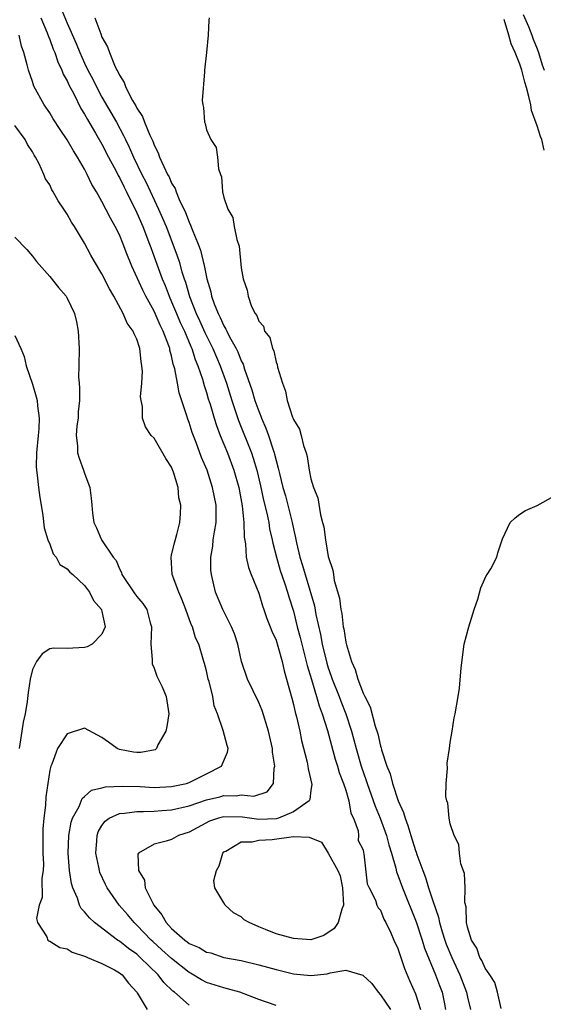
# Model space of a CAD drawing. Units: inches. Extents: x 2670000 to 2673000, y 1548000 to 1551000.
# Drawn here: x 2672138 to 2672198, y 1548234 to 1548347 of the extents above; entities that cross this region are included whole.
import ezdxf

# ---------------------------------------------------------------- set-up
doc = ezdxf.new("R2010")
doc.units = ezdxf.units.IN
doc.header["$MEASUREMENT"] = 0
doc.layers.add('LD26701548_2ft', color=140, linetype='Continuous')

msp = doc.modelspace()

# ---------------------------------------------------------------- linework, layer by layer
at = {"layer": 'LD26701548_2ft'}
for points, elevation in [([(2672142.24, 1548348.24), (2672143, 1548346.4), (2672144.04, 1548344.04), (2672144.45, 1548343), (2672145, 1548341.79), (2672145.38, 1548341), (2672145.94, 1548339.94), (2672146.39, 1548339), (2672147, 1548337.89), (2672148.66, 1548335), (2672149.49, 1548333.49), (2672149.7, 1548333), (2672150.13, 1548332.13), (2672150.61, 1548331), (2672151.58, 1548329), (2672152.06, 1548328.06), (2672153.51, 1548325), (2672153.97, 1548323.97), (2672154.36, 1548323), (2672155.14, 1548321), (2672155.64, 1548319.64), (2672155.85, 1548319), (2672156.19, 1548317.81), (2672156.45, 1548317), (2672156.6, 1548316.6), (2672157.05, 1548314.95), (2672157.81, 1548313), (2672158.2, 1548312.2), (2672158.82, 1548310.82), (2672159.72, 1548309), (2672160.56, 1548307), (2672161.29, 1548305), (2672161.93, 1548303), (2672162.7, 1548300.7), (2672164.16, 1548297), (2672164.37, 1548296.37), (2672164.77, 1548295), (2672165.2, 1548293.2), (2672165.56, 1548291.56), (2672165.94, 1548290.06), (2672166.16, 1548289), (2672166.26, 1548288.26), (2672166.55, 1548287), (2672166.61, 1548286.61), (2672167.03, 1548285), (2672167.47, 1548283.47), (2672167.96, 1548282.04), (2672168.3, 1548281), (2672168.45, 1548280.45), (2672169, 1548278.8), (2672169.44, 1548277), (2672169.77, 1548275.77), (2672169.95, 1548275), (2672170.47, 1548273), (2672170.56, 1548272.56), (2672171.07, 1548270.93), (2672171.64, 1548269), (2672171.93, 1548267.93), (2672172.31, 1548267), (2672172.9, 1548265.1), (2672173.35, 1548263.35), (2672173.79, 1548261.79), (2672174.04, 1548261), (2672174.25, 1548260.25), (2672174.74, 1548259), (2672175, 1548258.23), (2672175.37, 1548257), (2672175.6, 1548255.6), (2672175.9, 1548255), (2672176.44, 1548253.56), (2672176.48, 1548253), (2672176.43, 1548252.43), (2672177, 1548251.35), (2672177.05, 1548251.05), (2672177.09, 1548250.91), (2672177.47, 1548247.47), (2672177.69, 1548247), (2672178.42, 1548245.58), (2672178.58, 1548245), (2672178.71, 1548244.71), (2672179, 1548244.44), (2672179.38, 1548243.38), (2672179.6, 1548243), (2672180.19, 1548241.81), (2672180.54, 1548241), (2672181, 1548240.03), (2672181.24, 1548239.24), (2672181.33, 1548239), (2672181.74, 1548237.74), (2672182.34, 1548236.34), (2672183, 1548234.83), (2672183.6, 1548233)], 8418), ([(2672195.39, 1548347.39), (2672196.01, 1548345.99), (2672196.38, 1548345), (2672196.54, 1548344.54), (2672197, 1548343.42), (2672197.15, 1548343), (2672197.58, 1548341.58), (2672197.78, 1548341)], 8426), ([(2672139.99, 1548347), (2672140.71, 1548345.29), (2672140.85, 1548344.85), (2672141, 1548344.52), (2672141.4, 1548343.4), (2672141.57, 1548343), (2672141.92, 1548341.92), (2672142.38, 1548341), (2672142.54, 1548340.54), (2672143, 1548339.74), (2672143.22, 1548339.22), (2672143.75, 1548338.25), (2672144.58, 1548336.58), (2672145, 1548335.92), (2672145.32, 1548335.32), (2672146.26, 1548333.74), (2672147, 1548332.46), (2672147.75, 1548331), (2672148.62, 1548329.38), (2672148.87, 1548328.87), (2672149, 1548328.66), (2672149.53, 1548327.53), (2672149.82, 1548327), (2672150.18, 1548326.18), (2672150.8, 1548325), (2672151, 1548324.58), (2672151.68, 1548323), (2672152.46, 1548321), (2672152.6, 1548320.6), (2672153, 1548319.54), (2672153.92, 1548317), (2672154.25, 1548316.25), (2672154.71, 1548315), (2672155, 1548314.37), (2672155.56, 1548313), (2672155.99, 1548311.99), (2672156.46, 1548311), (2672157.21, 1548309.21), (2672157.31, 1548309), (2672157.71, 1548307.71), (2672158.01, 1548307), (2672158.53, 1548305.47), (2672158.73, 1548304.73), (2672159, 1548303.93), (2672159.21, 1548303.21), (2672159.41, 1548302.59), (2672159.88, 1548301), (2672160.15, 1548300.15), (2672160.59, 1548299), (2672161.42, 1548297), (2672162.16, 1548295), (2672162.71, 1548293), (2672163.11, 1548290.89), (2672163.3, 1548289), (2672163.32, 1548287.32), (2672163.47, 1548286.53), (2672163.56, 1548285), (2672163.82, 1548283.82), (2672164.13, 1548283), (2672165, 1548280.85), (2672165.42, 1548279.42), (2672165.59, 1548279), (2672165.94, 1548277.94), (2672166.33, 1548277), (2672166.51, 1548276.51), (2672167, 1548275.46), (2672167.21, 1548274.79), (2672167.71, 1548273), (2672167.93, 1548271.93), (2672168.21, 1548271), (2672168.8, 1548268.8), (2672169, 1548268.07), (2672169.19, 1548267.19), (2672169.35, 1548266.65), (2672169.73, 1548265), (2672169.93, 1548263.93), (2672170.56, 1548261.44), (2672170.65, 1548261), (2672170.68, 1548260.68), (2672171.11, 1548258.89), (2672171, 1548258.24), (2672170.86, 1548257.14), (2672170.81, 1548257), (2672169, 1548255.73), (2672167.28, 1548255), (2672167, 1548254.93), (2672165, 1548254.86), (2672163.14, 1548255.14), (2672161, 1548255.16), (2672160.37, 1548255), (2672159.35, 1548254.65), (2672157, 1548253.4), (2672155.79, 1548253), (2672155, 1548252.57), (2672154.36, 1548252.36), (2672153, 1548252.01), (2672151.2, 1548251), (2672151.12, 1548250.88), (2672151.21, 1548249), (2672151.88, 1548247.88), (2672151.97, 1548247), (2672152.96, 1548245), (2672153.88, 1548243.88), (2672154.36, 1548243), (2672155, 1548242.31), (2672156.5, 1548241), (2672156.79, 1548240.79), (2672157, 1548240.62), (2672158.15, 1548240.15), (2672159, 1548239.61), (2672159.51, 1548239.51), (2672161, 1548239.01), (2672163, 1548238.63), (2672165, 1548238.14), (2672167, 1548237.6), (2672169, 1548237.13), (2672171, 1548236.93), (2672172.87, 1548237.13), (2672173.23, 1548237.23), (2672175, 1548237.54), (2672176.97, 1548236.97), (2672178, 1548236), (2672178.74, 1548235), (2672179, 1548234.72), (2672180.14, 1548233)], 8416), ([(2672146.18, 1548347), (2672146.85, 1548345.15), (2672147, 1548344.79), (2672147.65, 1548343.65), (2672147.85, 1548343), (2672148.44, 1548341.56), (2672148.72, 1548341), (2672148.83, 1548340.83), (2672149, 1548340.41), (2672149.56, 1548339.56), (2672149.75, 1548339), (2672150.52, 1548337.48), (2672150.88, 1548336.88), (2672151, 1548336.62), (2672151.66, 1548335.66), (2672151.9, 1548335), (2672152.5, 1548333.5), (2672152.83, 1548332.83), (2672153, 1548332.35), (2672153.47, 1548331.47), (2672153.62, 1548331), (2672154.09, 1548329.91), (2672154.54, 1548329), (2672154.71, 1548328.71), (2672155, 1548328), (2672155.39, 1548327.39), (2672155.52, 1548327), (2672155.87, 1548326.13), (2672156.61, 1548324.61), (2672157, 1548323.52), (2672157.18, 1548323.18), (2672157.35, 1548322.65), (2672158.03, 1548321), (2672158.3, 1548320.3), (2672158.63, 1548319), (2672158.71, 1548318.71), (2672159.06, 1548317), (2672159.49, 1548315.49), (2672159.58, 1548315), (2672159.88, 1548314.12), (2672160.33, 1548313), (2672160.57, 1548312.57), (2672161, 1548311.58), (2672161.23, 1548311.23), (2672161.33, 1548311), (2672161.66, 1548310.34), (2672162.41, 1548309), (2672162.6, 1548308.6), (2672163, 1548307.58), (2672163.2, 1548307.2), (2672163.37, 1548306.63), (2672164.23, 1548304.23), (2672164.57, 1548303), (2672165, 1548301.77), (2672165.23, 1548301.23), (2672165.31, 1548301), (2672165.84, 1548299.84), (2672166.13, 1548299), (2672166.66, 1548297.34), (2672166.78, 1548297), (2672166.83, 1548296.83), (2672167, 1548296.1), (2672167.25, 1548295.25), (2672167.38, 1548294.62), (2672167.79, 1548293), (2672168.07, 1548292.07), (2672168.35, 1548291), (2672168.85, 1548289), (2672169, 1548288.25), (2672169.23, 1548287.23), (2672169.33, 1548286.67), (2672169.74, 1548285), (2672170.05, 1548284.05), (2672170.33, 1548283), (2672171.4, 1548279.4), (2672171.58, 1548278.42), (2672172.1, 1548276.1), (2672172.29, 1548275), (2672172.82, 1548272.82), (2672173, 1548272.27), (2672173.34, 1548271.34), (2672173.44, 1548271), (2672174.23, 1548269), (2672174.44, 1548268.44), (2672175.03, 1548267), (2672175.68, 1548265), (2672176.21, 1548263), (2672176.78, 1548261), (2672177.35, 1548259.35), (2672177.46, 1548259), (2672178.4, 1548256.4), (2672178.97, 1548255), (2672179.69, 1548253), (2672179.95, 1548251.95), (2672180.25, 1548251), (2672180.75, 1548249.25), (2672180.85, 1548248.85), (2672181, 1548248.46), (2672181.51, 1548247), (2672183.09, 1548243.09), (2672183.78, 1548241), (2672184.06, 1548240.06), (2672185.31, 1548237), (2672185.76, 1548235.76), (2672186.06, 1548235), (2672186.33, 1548233.67), (2672186.48, 1548233)], 8420), ([(2672159.3, 1548347), (2672159.27, 1548346.73), (2672159.2, 1548345), (2672159, 1548343), (2672158.79, 1548341), (2672158.79, 1548340.79), (2672158.52, 1548337.48), (2672158.57, 1548337), (2672158.68, 1548336.68), (2672158.76, 1548335), (2672158.85, 1548334.85), (2672159, 1548334.13), (2672159.49, 1548333), (2672160.1, 1548332.1), (2672160.27, 1548331), (2672160.37, 1548329.63), (2672160.6, 1548329), (2672160.74, 1548328.74), (2672160.86, 1548327), (2672161, 1548326.35), (2672161.45, 1548325), (2672162.03, 1548324.03), (2672162.2, 1548323), (2672162.48, 1548321.52), (2672162.77, 1548320.77), (2672163, 1548318.27), (2672163.23, 1548317), (2672163.69, 1548315.69), (2672163.78, 1548315), (2672164.17, 1548313.83), (2672164.58, 1548313), (2672164.77, 1548312.77), (2672165, 1548312.13), (2672165.55, 1548311.55), (2672165.68, 1548311), (2672166.27, 1548310.27), (2672166.58, 1548309), (2672166.73, 1548308.73), (2672167, 1548307.42), (2672167.14, 1548307.14), (2672167.17, 1548306.83), (2672167.72, 1548305), (2672168.1, 1548304.1), (2672168.28, 1548303), (2672168.89, 1548301.11), (2672168.96, 1548300.96), (2672169, 1548300.82), (2672169.7, 1548299.7), (2672169.88, 1548299), (2672170.14, 1548297.86), (2672170.45, 1548297), (2672170.57, 1548296.57), (2672170.8, 1548295), (2672171, 1548294.01), (2672171.31, 1548293), (2672171.81, 1548291.81), (2672172.11, 1548289.89), (2672172.35, 1548289), (2672172.48, 1548288.48), (2672172.66, 1548287), (2672173, 1548285.08), (2672173.52, 1548283.52), (2672173.58, 1548283), (2672173.69, 1548282.31), (2672174.28, 1548280.28), (2672174.44, 1548279), (2672174.54, 1548278.54), (2672174.72, 1548277), (2672174.77, 1548276.77), (2672175, 1548275.23), (2672175.07, 1548274.93), (2672175.67, 1548273), (2672176.09, 1548272.09), (2672176.38, 1548271), (2672177, 1548269.37), (2672177.18, 1548269), (2672177.81, 1548267.81), (2672178.4, 1548265.6), (2672178.69, 1548264.69), (2672179, 1548263.3), (2672179.08, 1548263.08), (2672179.12, 1548262.88), (2672179.72, 1548261), (2672180.09, 1548260.09), (2672180.36, 1548259), (2672181.01, 1548257), (2672181.64, 1548255.64), (2672181.81, 1548255), (2672182.15, 1548254.15), (2672182.48, 1548253), (2672183, 1548251.31), (2672183.09, 1548251.09), (2672183.17, 1548250.83), (2672183.84, 1548249), (2672184.17, 1548248.17), (2672184.52, 1548247), (2672185, 1548245.5), (2672185.64, 1548243.64), (2672185.76, 1548243), (2672186.07, 1548241.93), (2672186.37, 1548241), (2672186.54, 1548240.54), (2672187.18, 1548239), (2672188.12, 1548237), (2672188.88, 1548235), (2672189, 1548234.43), (2672189.35, 1548233)], 8422), ([(2672197.78, 1548331.78), (2672197.51, 1548333), (2672197.36, 1548333.36), (2672197, 1548334.58), (2672196.35, 1548336.35), (2672196.25, 1548337), (2672196.05, 1548337.95), (2672195.76, 1548339), (2672195.59, 1548339.59), (2672195.22, 1548341), (2672195, 1548341.67), (2672194.46, 1548343), (2672194, 1548344), (2672193.74, 1548345), (2672193.21, 1548346.79)], 8424), ([(2672167, 1548233.48), (2672165, 1548234.17), (2672162.84, 1548235), (2672161.41, 1548235.41), (2672161, 1548235.5), (2672159, 1548236.13), (2672158.43, 1548236.43), (2672157.18, 1548237.18), (2672157, 1548237.27), (2672155, 1548238.86), (2672153.89, 1548239.89), (2672152.83, 1548240.83), (2672152.64, 1548241), (2672151, 1548242.72), (2672150.69, 1548243), (2672149.92, 1548243.92), (2672148.99, 1548245), (2672147.6, 1548247), (2672147.4, 1548247.4), (2672146.76, 1548248.76), (2672146.7, 1548249), (2672146.64, 1548249.36), (2672146.3, 1548251), (2672146.41, 1548252.41), (2672146.44, 1548253), (2672146.58, 1548253.42), (2672147, 1548254.15), (2672147.35, 1548254.65), (2672147.82, 1548255), (2672149, 1548255.56), (2672149.58, 1548255.58), (2672151, 1548255.79), (2672151.77, 1548255.77), (2672153, 1548255.82), (2672153.87, 1548255.87), (2672155, 1548255.97), (2672157, 1548256.44), (2672159, 1548257.12), (2672160.53, 1548257.47), (2672161, 1548257.6), (2672162.43, 1548257.57), (2672163, 1548257.68), (2672164.46, 1548257.54), (2672165.96, 1548258.04), (2672166.72, 1548259), (2672166.77, 1548260.77), (2672166.85, 1548261), (2672166.59, 1548262.59), (2672166.58, 1548263), (2672166.14, 1548265), (2672165.4, 1548267.4), (2672165, 1548268.32), (2672163.7, 1548271), (2672163.04, 1548273), (2672162.61, 1548275), (2672162.21, 1548276.21), (2672161.89, 1548277), (2672160.87, 1548279), (2672160.05, 1548281), (2672159.58, 1548283), (2672159.52, 1548283.52), (2672159.5, 1548285), (2672159.73, 1548286.27), (2672159.79, 1548287), (2672159.91, 1548287.91), (2672160.11, 1548289), (2672160.12, 1548289.88), (2672160.1, 1548291), (2672159.71, 1548293), (2672159.07, 1548295), (2672158.45, 1548296.45), (2672157.81, 1548298.19), (2672157.35, 1548299.35), (2672157, 1548300.48), (2672156.85, 1548300.85), (2672156.73, 1548301.27), (2672155.88, 1548303.88), (2672155.66, 1548305), (2672155.36, 1548306.64), (2672155.26, 1548307), (2672155.19, 1548307.19), (2672155, 1548308.13), (2672154.81, 1548308.81), (2672154.79, 1548309), (2672154.69, 1548309.31), (2672154.04, 1548311), (2672153.68, 1548311.68), (2672153, 1548313.28), (2672152.03, 1548315), (2672151.68, 1548315.68), (2672150.44, 1548318.44), (2672149.86, 1548319.86), (2672149.43, 1548321), (2672149, 1548322.04), (2672148.52, 1548323), (2672147.97, 1548323.97), (2672147, 1548325.9), (2672146.36, 1548327), (2672145.84, 1548327.84), (2672145.31, 1548329), (2672145, 1548329.59), (2672144.2, 1548331), (2672143.72, 1548331.72), (2672143, 1548332.99), (2672142.18, 1548334.18), (2672141.4, 1548335.4), (2672141, 1548336.06), (2672140.35, 1548337), (2672139.16, 1548339.16), (2672139, 1548339.68), (2672138.54, 1548341), (2672138.41, 1548341.59), (2672138.02, 1548343), (2672137.75, 1548343.75), (2672137.49, 1548345)], 8414), ([(2672157, 1548233.51), (2672155.34, 1548235), (2672155.14, 1548235.14), (2672154.11, 1548236.11), (2672153.44, 1548237), (2672151.4, 1548239), (2672151, 1548239.36), (2672150.03, 1548240.03), (2672149, 1548240.88), (2672148.8, 1548241), (2672146.14, 1548243), (2672145.55, 1548243.55), (2672145, 1548244.25), (2672144.62, 1548244.62), (2672144.43, 1548245), (2672144.17, 1548245.83), (2672143.65, 1548247), (2672143.5, 1548247.5), (2672143.28, 1548249), (2672143.11, 1548251), (2672143.18, 1548253), (2672143.47, 1548254.53), (2672143.62, 1548255), (2672144.36, 1548256.36), (2672144.73, 1548257.27), (2672145, 1548257.48), (2672145.79, 1548258.21), (2672147, 1548258.49), (2672147.39, 1548258.61), (2672149.3, 1548258.7), (2672151.37, 1548258.63), (2672153, 1548258.54), (2672155, 1548258.64), (2672156.69, 1548259), (2672157, 1548259.1), (2672159, 1548260.1), (2672160.71, 1548261), (2672161.4, 1548262.6), (2672161.48, 1548263), (2672161.37, 1548263.37), (2672160.93, 1548265.07), (2672160.27, 1548267), (2672159.9, 1548267.9), (2672159.74, 1548269), (2672159.3, 1548270.7), (2672159.2, 1548271), (2672159, 1548271.96), (2672158.79, 1548272.79), (2672158.71, 1548273), (2672158.13, 1548275), (2672157.74, 1548275.74), (2672157.39, 1548277), (2672157.25, 1548277.25), (2672156.65, 1548279), (2672156.19, 1548280.19), (2672155.84, 1548281), (2672155.07, 1548283), (2672154.93, 1548285), (2672155, 1548285.22), (2672155.33, 1548286.67), (2672155.61, 1548287.61), (2672155.93, 1548289), (2672156.01, 1548289.99), (2672156.05, 1548291), (2672155.83, 1548291.83), (2672155.75, 1548293), (2672155.23, 1548294.77), (2672155, 1548295.35), (2672154.35, 1548296.35), (2672153, 1548298.67), (2672152.66, 1548299), (2672151.98, 1548299.98), (2672151.65, 1548301), (2672151.67, 1548302.33), (2672151.5, 1548303), (2672151.43, 1548303.43), (2672151.56, 1548305), (2672151.64, 1548306.36), (2672151.59, 1548307), (2672151.5, 1548307.5), (2672151.36, 1548309), (2672151, 1548310.07), (2672150.68, 1548310.68), (2672150.57, 1548311), (2672149.9, 1548311.9), (2672149.43, 1548313), (2672148.35, 1548315), (2672147.86, 1548315.86), (2672147, 1548317.59), (2672146.13, 1548319), (2672145.72, 1548319.72), (2672145, 1548321.1), (2672143.86, 1548323), (2672143.51, 1548323.51), (2672143, 1548324.44), (2672142.77, 1548324.77), (2672142.62, 1548325), (2672141.96, 1548325.96), (2672141.39, 1548327), (2672141.24, 1548327.24), (2672141, 1548327.79), (2672140.51, 1548328.51), (2672140.33, 1548329), (2672139.79, 1548330.21), (2672139.36, 1548331), (2672139.21, 1548331.21), (2672139, 1548331.58), (2672138.44, 1548332.44), (2672138.16, 1548333), (2672137, 1548334.64)], 8412), ([(2672137, 1548321.8), (2672138.35, 1548320.35), (2672139, 1548319.62), (2672139.49, 1548319), (2672141, 1548317.28), (2672142.02, 1548316.02), (2672142.87, 1548315), (2672143, 1548314.78), (2672143.86, 1548313), (2672144.06, 1548312.06), (2672144.26, 1548311), (2672144.36, 1548309), (2672144.34, 1548307), (2672144.3, 1548305.7), (2672144.36, 1548305), (2672144.43, 1548304.43), (2672144.4, 1548303), (2672144.28, 1548301.72), (2672144.26, 1548301), (2672144.12, 1548300.12), (2672144.03, 1548299), (2672144.2, 1548297.8), (2672144.2, 1548297), (2672144.37, 1548296.37), (2672144.89, 1548295), (2672145, 1548294.65), (2672145.59, 1548293), (2672145.77, 1548291.77), (2672145.82, 1548291), (2672145.92, 1548290.08), (2672146.06, 1548289), (2672146.36, 1548288.36), (2672146.95, 1548287), (2672148.3, 1548285), (2672148.62, 1548284.62), (2672149, 1548283.65), (2672149.23, 1548283.23), (2672149.28, 1548283), (2672150.79, 1548280.79), (2672151, 1548280.5), (2672151.69, 1548279.69), (2672152.15, 1548279), (2672152.55, 1548277.45), (2672152.69, 1548277), (2672152.63, 1548275), (2672152.77, 1548273.23), (2672152.75, 1548273), (2672152.75, 1548272.75), (2672153, 1548272.26), (2672153.31, 1548271.31), (2672153.91, 1548270.09), (2672154.38, 1548269), (2672154.67, 1548267), (2672154.44, 1548265.56), (2672154.32, 1548265), (2672153.42, 1548263.42), (2672153.26, 1548263), (2672153.12, 1548262.88), (2672151.45, 1548262.55), (2672151, 1548262.56), (2672150.61, 1548262.61), (2672149, 1548262.9), (2672148.75, 1548263), (2672147.74, 1548263.74), (2672147, 1548264.29), (2672145, 1548265.34), (2672143, 1548264.69), (2672141.89, 1548263), (2672141.22, 1548261.22), (2672141.12, 1548261), (2672141, 1548260.52), (2672140.54, 1548257.46), (2672140.5, 1548256.5), (2672140.31, 1548255), (2672140.2, 1548253.8), (2672140.22, 1548251), (2672140.27, 1548249.73), (2672140.23, 1548249), (2672140.1, 1548248.1), (2672140.11, 1548245.89), (2672139.8, 1548245), (2672139.48, 1548243.48), (2672139.59, 1548243), (2672140.65, 1548241.35), (2672140.76, 1548241), (2672140.89, 1548240.89), (2672141, 1548240.86), (2672142.14, 1548240.14), (2672143, 1548239.99), (2672143.59, 1548239.59), (2672145, 1548239.16), (2672145.09, 1548239.09), (2672145.34, 1548239), (2672147, 1548238.3), (2672148.44, 1548237.56), (2672149, 1548237.24), (2672149.3, 1548237), (2672150.06, 1548236.06), (2672151, 1548235.02), (2672151.05, 1548234.95), (2672152.2, 1548233)], 8410), ([(2672137, 1548310.48), (2672137.66, 1548309), (2672138.06, 1548308.06), (2672138.29, 1548307), (2672139, 1548304.9), (2672139.44, 1548303.44), (2672139.55, 1548303), (2672139.59, 1548302.41), (2672139.8, 1548301), (2672139.76, 1548299.76), (2672139.65, 1548299), (2672139.46, 1548297), (2672139.42, 1548295.42), (2672139.46, 1548295), (2672139.57, 1548294.43), (2672139.71, 1548293), (2672139.87, 1548291.87), (2672140.03, 1548291), (2672140.21, 1548289.79), (2672140.37, 1548288.37), (2672140.79, 1548287), (2672141, 1548286.49), (2672141.4, 1548285.4), (2672141.75, 1548285), (2672142.15, 1548284.15), (2672143, 1548283.66), (2672143.29, 1548283.29), (2672143.65, 1548283), (2672145, 1548281.74), (2672145.57, 1548281), (2672146.02, 1548280.02), (2672146.94, 1548279), (2672147, 1548278.75), (2672147.36, 1548277), (2672147, 1548276.14), (2672145.86, 1548275), (2672145.3, 1548274.7), (2672145, 1548274.62), (2672143, 1548274.5), (2672141.46, 1548274.54), (2672141, 1548274.48), (2672140.11, 1548273.89), (2672139.47, 1548273), (2672139, 1548272.09), (2672138.74, 1548271), (2672138.53, 1548269.47), (2672138.4, 1548268.4), (2672138.17, 1548267), (2672137.96, 1548266.03), (2672137.79, 1548265), (2672137.48, 1548263)], 8408), ([(2672192.87, 1548233.13), (2672192.45, 1548235), (2672192.13, 1548236.13), (2672191.54, 1548237), (2672191, 1548237.75), (2672190.64, 1548238.64), (2672190.4, 1548239), (2672190.07, 1548240.07), (2672189.46, 1548241), (2672189, 1548242.46), (2672188.88, 1548243), (2672188.82, 1548244.82), (2672188.69, 1548245.31), (2672188.71, 1548247), (2672188.64, 1548248.64), (2672188.24, 1548249.76), (2672188.08, 1548251), (2672187.99, 1548251.99), (2672187.44, 1548253), (2672187, 1548254.37), (2672186.87, 1548255), (2672186.73, 1548256.73), (2672186.61, 1548257), (2672186.51, 1548257.49), (2672186.53, 1548259), (2672186.7, 1548260.7), (2672186.66, 1548261.34), (2672186.91, 1548263), (2672187, 1548263.71), (2672187.22, 1548265), (2672187.46, 1548266.54), (2672187.59, 1548267), (2672187.93, 1548269), (2672188.06, 1548269.94), (2672188.27, 1548272.27), (2672188.62, 1548275), (2672189.14, 1548277), (2672189.76, 1548279), (2672190.18, 1548280.18), (2672190.51, 1548281.49), (2672191.15, 1548282.85), (2672191.26, 1548283), (2672191.68, 1548283.68), (2672192.36, 1548285), (2672192.48, 1548285.52), (2672193, 1548287.12), (2672193.88, 1548289), (2672194.46, 1548289.54), (2672195, 1548289.93), (2672195.64, 1548290.36), (2672197, 1548290.94), (2672199, 1548292.04)], 8424)]:
    msp.add_lwpolyline(points, dxfattribs=dict(at, elevation=elevation))
at = {"layer": 'LD26701548_2ft', "elevation": 8418}
msp.add_lwpolyline([(2672160.46, 1548249.54), (2672160.87, 1548251), (2672161, 1548251.13), (2672161.23, 1548251.23), (2672163, 1548252.28), (2672164.27, 1548252.27), (2672165, 1548252.47), (2672166.54, 1548252.54), (2672169, 1548252.89), (2672170.81, 1548252.81), (2672172.23, 1548252.23), (2672172.97, 1548251), (2672174.11, 1548249), (2672174.37, 1548248.37), (2672174.62, 1548247), (2672174.73, 1548245), (2672174.55, 1548244.55), (2672174.13, 1548243), (2672173.67, 1548242.33), (2672172.48, 1548241.52), (2672170.98, 1548241.02), (2672169, 1548241.19), (2672167, 1548241.73), (2672165.77, 1548242.23), (2672165, 1548242.5), (2672163.91, 1548243), (2672163.34, 1548243.34), (2672163, 1548243.68), (2672162.12, 1548244.13), (2672161.14, 1548245), (2672161, 1548245.27), (2672159.96, 1548247), (2672159.85, 1548247.85), (2672160.15, 1548249)], close=True, dxfattribs=at)

doc.saveas('drawing.dxf')
